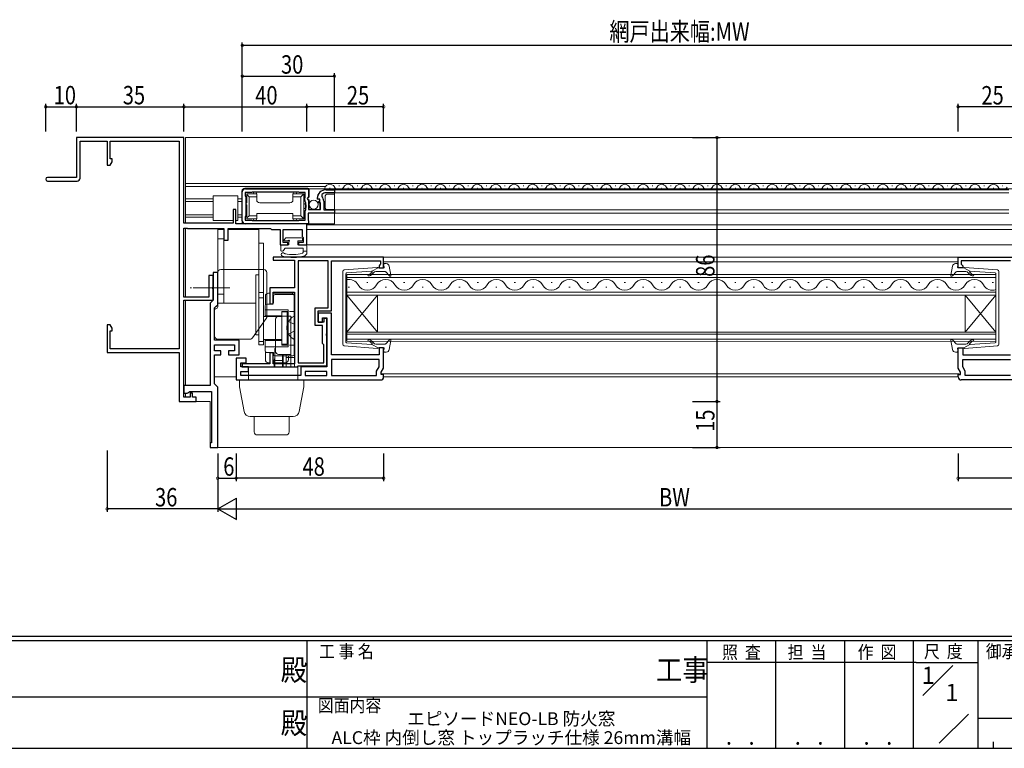
# Model space of a CAD drawing. Extents: x 0 to 793, y 0 to 564.
# Drawn here: x 294 to 615, y 0 to 237 of the extents above; entities that cross this region are included whole.
import ezdxf
from ezdxf.enums import TextEntityAlignment as Align

# ---------------------------------------------------------------- set-up
doc = ezdxf.new("R2010")
doc.units = 0
doc.linetypes.add('YCENTER_1', pattern=[13, 10, -1, 1, -1])
doc.linetypes.add('YHIDDEN_1', pattern=[4, 3, -1])
for name, color, linetype in [('USER1', 3, 'CONTINUOUS'), ('YKK_11', 7, 'CONTINUOUS'), ('YKK_12', 2, 'CONTINUOUS'), ('YKK_13', 4, 'CONTINUOUS'), ('YKK_D', 6, 'CONTINUOUS'), ('YKK_ZWAK', 7, 'CONTINUOUS')]:
    doc.layers.add(name, color=color, linetype=linetype)
doc.styles.get("Standard").update_dxf_attribs({"font": 'ROMANS.SHX', "bigfont": 'EXTFONT.SHX'})
doc.styles.add('YKK_OSSTYLE1', font='romans.shx', dxfattribs={"width": 0.9, "bigfont": 'EXTFONT.SHX'})

# ---------------------------------------------------------------- blocks, each defined once
blk = doc.blocks.new('A201')
at = {"layer": 'YKK_ZWAK', "color": 254, "linetype": 'Continuous'}
for p, q in [((571, 35), (21, 35)), ((544, 34), (21, 34)), ((296, 34), (296, 9)), ((389, 34), (389, 9)), ((437, 34), (437, 9)), ((452, 34), (452, 9)), ((452, 16), (524, 16)), ((21, 9), (544, 9))]:
    blk.add_line(p, q, dxfattribs=at)
at = {"layer": 'YKK_ZWAK', "color": 131, "linetype": 'Continuous'}
for p, q in [((405, 34), (405, 9)), ((421, 34), (421, 9)), ((437.7, 29), (389, 29)), ((437.7, 29), (452, 29)), ((439.26, 21.33), (446.19, 28.25)), ((205, 21), (297, 21)), ((297, 21), (389, 21)), ((443.05, 10.18), (449.85, 16.98)), ((455.6, 10.5), (455.6, 9))]:
    blk.add_line(p, q, dxfattribs=at)
at = {"layer": 'YKK_ZWAK', "color": 131, "linetype": 'Continuous', "style": 'YKK_OSSTYLE1', "width": 0.9}
for s, height, p in [('工 事 名', 3, (298.87, 30.05)), ('照  査', 3, (392.56, 29.87)), ('担  当', 3, (407.82, 29.87)), ('作  図', 3, (424.09, 29.88)), ('尺  度', 3, (439.51, 30.04)), ('御承認印', 3, (453.91, 30.05)), ('図面内容', 3, (298.58, 17.47)), (' ． ．', 3.5, (392.18, 9.75)), (' ． ．', 3.5, (408.18, 9.75)), (' ． ．', 3.5, (424.18, 9.75))]:
    blk.add_text(s, height=height, dxfattribs=at).set_placement(p)
at = {"layer": 'YKK_ZWAK', "color": 254, "linetype": 'Continuous', "style": 'YKK_OSSTYLE1', "width": 0.9}
for s, p in [('殿', (289.94, 24.75)), ('工事', (377.17, 24.75)), ('殿', (289.94, 12.37))]:
    blk.add_text(s, height=5, dxfattribs=at).set_placement(p)

msp = doc.modelspace()

# ---------------------------------------------------------------- linework, layer by layer
at = {"layer": 'YKK_11', "color": 7, "linetype": 'Continuous', "lineweight": 30, "ltscale": 0.5}
for p, q in [((312.83, 199.01), (312.83, 186.01)), ((347.83, 199.01), (312.83, 199.01)), ((347.83, 171.11), (347.83, 199.01)), ((314.03, 197.81), (322.83, 197.81)), ((314.03, 185.81), (314.03, 197.81)), ((322.83, 197.81), (322.83, 190.01)), ((323.83, 197.81), (346.23, 197.81)), ((323.83, 192.01), (323.83, 197.81)), ((346.23, 197.81), (346.23, 130.21)), ((322.83, 190.01), (323.83, 190.01)), ((324.46, 192.01), (323.83, 192.01)), ((323.83, 190.01), (324.46, 191.1)), ((324.46, 191.1), (324.46, 192.01)), ((312.83, 186.01), (303.43, 186.01)), ((303.43, 184.81), (313.03, 184.81)), ((366.83, 171.91), (366.83, 181.31)), ((367.73, 181.11), (367.73, 180.01)), ((369.83, 181.11), (367.73, 181.11)), ((367.73, 180.01), (368.03, 179.71)), ((367.83, 182.31), (388.43, 182.31)), ((368.03, 179.71), (368.03, 173.51)), ((370.01, 181.21), (369.83, 181.11)), ((385.26, 181.21), (370.01, 181.21)), ((385.43, 181.11), (385.26, 181.21)), ((387.33, 181.11), (385.43, 181.11)), ((387.33, 179.41), (387.33, 181.11)), ((388.43, 179.67), (387.98, 179.13)), ((388.43, 182.31), (388.43, 179.67)), ((392.75, 180.4), (392.76, 179.71)), ((394.13, 182.01), (396.83, 182.01)), ((396.83, 181.01), (394.13, 181.01)), ((396.83, 182.01), (396.83, 181.01)), ((387.13, 179.21), (387.33, 179.41)), ((387.13, 178.61), (387.13, 179.21)), ((387.33, 178.41), (387.13, 178.61)), ((387.33, 178.11), (387.33, 178.41)), ((387.53, 177.76), (387.33, 178.11)), ((387.53, 175.45), (387.53, 177.76)), ((387.98, 179.13), (388.13, 178.81)), ((388.13, 178.81), (388.43, 178.51)), ((388.43, 178.51), (388.43, 175.51)), ((391.48, 178.91), (391.23, 179.11)), ((391.8, 179), (391.48, 178.91)), ((391.5, 177.95), (392.07, 178.53)), ((391.6, 177.71), (391.5, 177.95)), ((392.23, 177.71), (391.6, 177.71)), ((392.07, 178.53), (391.8, 179)), ((392.23, 175.51), (392.23, 177.71)), ((393.33, 178.31), (393.33, 175.41)), ((363.83, 175.51), (363.83, 171.11)), ((364.73, 175.51), (363.83, 175.51)), ((364.73, 170.91), (364.73, 175.51)), ((368.03, 173.51), (367.73, 173.21)), ((367.73, 173.21), (367.73, 172.11)), ((387.33, 175.11), (387.53, 175.45)), ((387.33, 172.11), (387.33, 175.11)), ((388.23, 174.41), (388.23, 172.11)), ((396.83, 174.41), (388.23, 174.41)), ((388.43, 175.51), (392.23, 175.51)), ((393.33, 175.41), (396.83, 175.41)), ((396.83, 175.41), (396.83, 174.41)), ((363.83, 171.11), (347.83, 171.11)), ((387.83, 170.91), (364.73, 170.91)), ((367.73, 172.11), (369.83, 172.11)), ((388.43, 170.91), (367.83, 170.91)), ((369.83, 172.11), (370.01, 172.01)), ((370.01, 172.01), (385.26, 172.01)), ((385.26, 172.01), (385.43, 172.11)), ((385.43, 172.11), (387.33, 172.11)), ((387.83, 164.01), (387.83, 170.91)), ((388.23, 172.11), (388.43, 171.91)), ((388.43, 171.91), (388.43, 170.91)), ((347.83, 169.51), (348.83, 169.51)), ((347.83, 147.01), (347.83, 169.51)), ((348.83, 169.51), (349.03, 169.31)), ((349.03, 169.31), (360.83, 169.31)), ((360.83, 169.31), (360.83, 165.51)), ((362.23, 169.31), (376.03, 169.31)), ((362.23, 165.51), (362.23, 169.31)), ((376.03, 169.31), (376.33, 169.01)), ((376.33, 169.01), (379.13, 169.01)), ((379.13, 169.01), (379.13, 164.01)), ((380.13, 169.01), (386.33, 169.01)), ((380.13, 164.81), (380.13, 169.01)), ((386.33, 169.01), (386.33, 166.71)), ((386.33, 166.71), (386.63, 166.41)), ((360.83, 165.51), (362.23, 165.51)), ((379.13, 164.01), (381.63, 164.01)), ((381.63, 164.81), (380.13, 164.81)), ((381.63, 164.01), (381.63, 164.81)), ((385.13, 164.81), (385.13, 164.01)), ((386.63, 164.81), (385.13, 164.81)), ((385.13, 164.01), (387.83, 164.01)), ((386.63, 166.41), (386.63, 164.81)), ((376.83, 160.01), (376.83, 159.01)), ((412.83, 160.01), (376.83, 160.01)), ((376.83, 159.01), (383.83, 159.01)), ((383.83, 159.01), (383.83, 150.01)), ((394.83, 158.81), (385.03, 158.81)), ((385.03, 158.81), (385.03, 125.61)), ((385.03, 158.81), (385.03, 125.61)), ((394.83, 143.51), (394.83, 158.81)), ((395.83, 158.81), (411.83, 158.81)), ((395.83, 142.51), (395.83, 158.81)), ((411.63, 157.51), (411.33, 157.21)), ((411.33, 157.21), (411.33, 156.51)), ((411.83, 157.71), (411.63, 157.51)), ((411.83, 158.81), (411.83, 157.71)), ((412.83, 156.51), (412.83, 160.01)), ((599.84, 156.51), (599.84, 160.01)), ((599.84, 160.01), (635.84, 160.01)), ((600.84, 158.81), (600.84, 157.71)), ((616.84, 158.81), (600.84, 158.81)), ((600.84, 157.71), (601.04, 157.51)), ((601.04, 157.51), (601.34, 157.21)), ((601.34, 157.21), (601.34, 156.51)), ((355.93, 154.01), (355.93, 147.01)), ((357.33, 154.01), (355.93, 154.01)), ((357.33, 155.01), (357.33, 146.01)), ((358.83, 155.01), (357.33, 155.01)), ((357.33, 150.46), (357.33, 154.01)), ((358.83, 144.51), (358.83, 155.01)), ((411.33, 156.51), (412.83, 156.51)), ((601.34, 156.51), (599.84, 156.51)), ((357.21, 150.28), (357.33, 150.46)), ((357.21, 149.73), (357.21, 150.28)), ((357.33, 149.55), (357.21, 149.73)), ((357.33, 146.01), (357.33, 149.55)), ((375.83, 150.01), (375.83, 144.81)), ((383.83, 150.01), (375.83, 150.01)), ((376.83, 148.61), (383.83, 148.61)), ((376.83, 144.81), (376.83, 148.61)), ((383.83, 148.61), (383.83, 125.31)), ((355.93, 147.01), (347.83, 147.01)), ((347.83, 146.01), (357.33, 146.01)), ((347.83, 114.41), (347.83, 146.01)), ((356.83, 145.51), (356.33, 145.01)), ((356.33, 145.01), (356.33, 118.21)), ((357.33, 146.01), (356.83, 145.51)), ((358.33, 144.01), (358.83, 144.51)), ((375.83, 144.81), (376.83, 144.81)), ((357.83, 143.51), (358.33, 144.01)), ((357.83, 133.01), (357.83, 143.51)), ((390.53, 143.51), (394.83, 143.51)), ((390.53, 137.81), (390.53, 143.51)), ((391.53, 142.51), (395.83, 142.51)), ((391.53, 138.81), (391.53, 142.51)), ((391.53, 141.8), (391.53, 138.8)), ((395.83, 141.8), (391.53, 141.8)), ((395.83, 128.21), (395.83, 141.8)), ((322.83, 138.01), (322.83, 129.01)), ((323.83, 138.01), (322.83, 138.01)), ((324.46, 136.91), (323.83, 138.01)), ((393.33, 138.81), (391.53, 138.81)), ((391.53, 138.8), (392.93, 138.8)), ((392.93, 140.3), (394.33, 140.3)), ((392.93, 138.8), (392.93, 140.3)), ((393.33, 140.01), (393.33, 138.81)), ((394.33, 140.01), (393.33, 140.01)), ((394.33, 140.3), (394.33, 124.31)), ((394.33, 135.26), (394.33, 140.01)), ((323.83, 136.01), (324.46, 136.01)), ((323.83, 130.21), (323.83, 136.01)), ((324.46, 136.01), (324.46, 136.91)), ((392.93, 137.81), (390.53, 137.81)), ((392.93, 131.91), (392.93, 137.81)), ((394.21, 135.08), (394.33, 135.26)), ((394.21, 134.53), (394.21, 135.08)), ((365.83, 133.01), (357.83, 133.01)), ((357.83, 131.51), (364.33, 131.51)), ((357.83, 129.51), (357.83, 131.51)), ((364.33, 131.51), (364.33, 129.51)), ((365.83, 128.21), (365.83, 133.01)), ((393.33, 131.51), (392.93, 131.91)), ((393.33, 125.61), (393.33, 131.51)), ((394.33, 134.35), (394.21, 134.53)), ((394.33, 124.61), (394.33, 134.35)), ((322.83, 129.01), (346.23, 129.01)), ((346.23, 130.21), (323.83, 130.21)), ((346.23, 129.01), (346.23, 113.01)), ((359.83, 129.51), (357.83, 129.51)), ((357.83, 128.21), (359.83, 128.21)), ((357.83, 118.71), (357.83, 128.21)), ((359.83, 128.21), (359.83, 129.51)), ((362.33, 129.51), (362.33, 128.21)), ((364.33, 129.51), (362.33, 129.51)), ((362.33, 128.21), (365.83, 128.21)), ((375.83, 128.81), (375.83, 125.31)), ((376.83, 128.81), (375.83, 128.81)), ((376.83, 125.31), (376.83, 128.81)), ((411.33, 128.21), (395.83, 128.21)), ((411.33, 130.51), (411.33, 128.21)), ((412.83, 130.51), (411.33, 130.51)), ((412.83, 123.91), (412.83, 130.51)), ((599.84, 130.51), (601.34, 130.51)), ((599.84, 123.91), (599.84, 130.51)), ((601.34, 130.51), (601.34, 128.21)), ((601.34, 128.21), (616.84, 128.21)), ((364.83, 127.11), (364.83, 120.01)), ((368.13, 127.11), (364.83, 127.11)), ((366.33, 125.61), (368.13, 125.61)), ((366.33, 124.31), (366.33, 125.61)), ((366.83, 125.31), (366.83, 124.31)), ((375.83, 125.31), (366.83, 125.31)), ((368.13, 125.61), (368.13, 127.11)), ((383.83, 125.31), (376.83, 125.31)), ((385.03, 125.61), (393.33, 125.61)), ((395.83, 126.71), (395.83, 121.51)), ((411.33, 126.71), (395.83, 126.71)), ((411.33, 126.71), (395.83, 126.71)), ((411.33, 124.31), (411.33, 126.71)), ((601.34, 124.31), (601.34, 126.71)), ((601.34, 126.71), (616.84, 126.71)), ((601.34, 126.71), (616.84, 126.71)), ((368.83, 124.31), (366.33, 124.31)), ((366.33, 122.81), (368.83, 122.81)), ((366.33, 121.51), (366.33, 122.81)), ((366.83, 124.31), (384.73, 124.31)), ((368.83, 122.81), (368.83, 124.31)), ((384.73, 124.31), (385.03, 124.61)), ((385.03, 124.61), (394.33, 124.61)), ((385.83, 124.31), (385.83, 121.51)), ((394.33, 124.31), (385.83, 124.31)), ((387.33, 122.81), (387.33, 121.51)), ((394.33, 122.81), (387.33, 122.81)), ((394.33, 122.81), (387.33, 122.81)), ((394.33, 121.51), (394.33, 122.81)), ((410.53, 122.92), (411.33, 124.31)), ((410.53, 121.51), (410.53, 122.92)), ((412.03, 122.52), (412.83, 123.91)), ((412.03, 121.81), (412.03, 122.52)), ((412.83, 121.81), (412.03, 121.81)), ((412.83, 121.01), (412.83, 121.81)), ((600.64, 122.52), (599.84, 123.91)), ((599.84, 121.81), (600.64, 121.81)), ((599.84, 121.01), (599.84, 121.81)), ((600.64, 121.81), (600.64, 122.52)), ((602.14, 122.92), (601.34, 124.31)), ((602.14, 121.51), (602.14, 122.92)), ((358.33, 118.21), (357.83, 118.71)), ((364.83, 120.01), (411.83, 120.01)), ((364.83, 120.01), (411.83, 120.01)), ((385.83, 121.51), (366.33, 121.51)), ((387.33, 121.51), (394.33, 121.51)), ((395.83, 121.51), (410.53, 121.51)), ((647.84, 120.01), (600.84, 120.01)), ((647.84, 120.01), (600.84, 120.01)), ((616.84, 121.51), (602.14, 121.51)), ((347.83, 118.21), (347.83, 115.71)), ((356.33, 118.21), (347.83, 118.21)), ((347.83, 115.71), (348.9, 115.71)), ((348.9, 115.71), (349.33, 115.96)), ((349.33, 115.96), (349.77, 116.21)), ((349.77, 116.21), (356.83, 116.21)), ((349.83, 115.71), (349.83, 114.41)), ((350.63, 115.71), (349.83, 115.71)), ((350.63, 114.41), (350.63, 115.71)), ((356.83, 116.21), (356.83, 99.51)), ((358.83, 117.71), (358.33, 118.21)), ((358.83, 98.01), (358.83, 117.71)), ((346.23, 113.01), (351.83, 113.01)), ((349.83, 114.41), (347.83, 114.41)), ((351.83, 114.41), (350.63, 114.41)), ((351.83, 113.01), (351.83, 114.41)), ((356.33, 99.51), (356.33, 98.01)), ((356.83, 99.51), (356.33, 99.51)), ((356.33, 98.01), (358.83, 98.01))]:
    msp.add_line(p, q, dxfattribs=at)
for centre, radius, start, end in [((303.43, 185.41), 0.6, 90, 270), ((313.03, 185.81), 1, 270, 360), ((367.83, 181.31), 1, 90, 180), ((394.13, 179.11), 2.9, 90, 180), ((394.13, 179.11), 1.9, 90, 136.8675), ((391.33, 178.31), 2, 360, 44.6574), ((367.83, 171.91), 1, 180, 270), ((411.83, 121.01), 1, 270, 360), ((600.84, 121.01), 1, 180, 270)]:
    msp.add_arc(centre, radius, start, end, dxfattribs=at)
at = {"layer": 'YKK_12', "color": 2, "linetype": 'Continuous', "lineweight": 13}
for p, q in [((348.33, 199.01), (664.33, 199.01)), ((348.33, 199.01), (348.33, 171.11)), ((348.33, 184.01), (664.33, 184.01)), ((348.33, 183.01), (393.91, 183.01)), ((398.23, 183.27), (398.43, 183.27)), ((404.23, 183.27), (404.43, 183.27)), ((410.23, 183.27), (410.43, 183.27)), ((416.23, 183.27), (416.43, 183.27)), ((422.23, 183.27), (422.43, 183.27)), ((428.23, 183.27), (428.43, 183.27)), ((434.23, 183.27), (434.43, 183.27)), ((440.23, 183.27), (440.43, 183.27)), ((446.23, 183.27), (446.43, 183.27)), ((452.23, 183.27), (452.43, 183.27)), ((458.23, 183.27), (458.43, 183.27)), ((464.23, 183.27), (464.43, 183.27)), ((470.23, 183.27), (470.43, 183.27)), ((476.23, 183.27), (476.43, 183.27)), ((482.23, 183.27), (482.43, 183.27)), ((488.23, 183.27), (488.43, 183.27)), ((494.23, 183.27), (494.43, 183.27)), ((500.23, 183.27), (500.43, 183.27)), ((506.23, 183.27), (506.43, 183.27)), ((512.23, 183.27), (512.43, 183.27)), ((518.23, 183.27), (518.43, 183.27)), ((524.23, 183.27), (524.43, 183.27)), ((530.23, 183.27), (530.43, 183.27)), ((536.23, 183.27), (536.43, 183.27)), ((542.23, 183.27), (542.43, 183.27)), ((548.23, 183.27), (548.43, 183.27)), ((554.23, 183.27), (554.43, 183.27)), ((560.23, 183.27), (560.43, 183.27)), ((566.23, 183.27), (566.43, 183.27)), ((572.23, 183.27), (572.43, 183.27)), ((578.23, 183.27), (578.43, 183.27)), ((584.23, 183.27), (584.43, 183.27)), ((590.23, 183.27), (590.43, 183.27)), ((596.23, 183.27), (596.43, 183.27)), ((602.23, 183.27), (602.43, 183.27)), ((608.23, 183.27), (608.43, 183.27)), ((614.23, 183.27), (614.43, 183.27)), ((357.33, 180.01), (357.33, 172.01)), ((365.33, 180.01), (357.33, 180.01)), ((365.33, 172.01), (365.33, 180.01)), ((624.73, 182.31), (387.93, 182.31)), ((393.83, 182.01), (616.33, 182.01)), ((395.23, 182.51), (395.43, 182.51)), ((536.83, 182.01), (396.33, 182.01)), ((616.33, 181.01), (396.83, 181.01)), ((401.23, 182.51), (401.43, 182.51)), ((407.23, 182.51), (407.43, 182.51)), ((413.23, 182.51), (413.43, 182.51)), ((419.23, 182.51), (419.43, 182.51)), ((425.23, 182.51), (425.43, 182.51)), ((431.23, 182.51), (431.43, 182.51)), ((437.23, 182.51), (437.43, 182.51)), ((443.23, 182.51), (443.43, 182.51)), ((449.23, 182.51), (449.43, 182.51)), ((455.23, 182.51), (455.43, 182.51)), ((461.23, 182.51), (461.43, 182.51)), ((467.23, 182.51), (467.43, 182.51)), ((473.23, 182.51), (473.43, 182.51)), ((479.23, 182.51), (479.43, 182.51)), ((616.33, 182.01), (484.15, 182.01)), ((485.23, 182.51), (485.43, 182.51)), ((491.23, 182.51), (491.43, 182.51)), ((497.23, 182.51), (497.43, 182.51)), ((503.23, 182.51), (503.43, 182.51)), ((509.23, 182.51), (509.43, 182.51)), ((515.23, 182.51), (515.43, 182.51)), ((521.23, 182.51), (521.43, 182.51)), ((527.23, 182.51), (527.43, 182.51)), ((533.23, 182.51), (533.43, 182.51)), ((539.23, 182.51), (539.43, 182.51)), ((545.23, 182.51), (545.43, 182.51)), ((551.23, 182.51), (551.43, 182.51)), ((557.23, 182.51), (557.43, 182.51)), ((563.23, 182.51), (563.43, 182.51)), ((569.23, 182.51), (569.43, 182.51)), ((575.23, 182.51), (575.43, 182.51)), ((581.23, 182.51), (581.43, 182.51)), ((587.23, 182.51), (587.43, 182.51)), ((593.23, 182.51), (593.43, 182.51)), ((599.23, 182.51), (599.43, 182.51)), ((605.23, 182.51), (605.43, 182.51)), ((611.23, 182.51), (611.43, 182.51)), ((348.33, 179.01), (357.33, 179.01)), ((348.33, 178.21), (357.33, 178.21)), ((366.66, 179.01), (365.33, 179.01)), ((366.64, 178.21), (365.33, 178.21)), ((348.33, 173.81), (357.33, 173.81)), ((366.7, 173.81), (365.33, 173.81)), ((616.33, 174.41), (396.33, 174.41)), ((616.33, 175.41), (396.83, 175.41)), ((348.33, 173.01), (357.33, 173.01)), ((357.33, 172.01), (363.83, 172.01)), ((364.73, 172.01), (365.33, 172.01)), ((366.71, 173.01), (365.33, 173.01)), ((624.73, 170.51), (387.93, 170.51)), ((348.33, 169.51), (348.33, 147.01)), ((387.83, 169.01), (624.83, 169.01)), ((387.83, 164.01), (624.83, 164.01)), ((412.53, 160.01), (600.14, 160.01)), ((412.83, 158.51), (599.84, 158.51)), ((400.83, 154.41), (400.83, 147.61)), ((612.14, 154.39), (400.83, 154.41)), ((612.14, 147.59), (612.14, 154.39)), ((400.83, 153.41), (612.14, 153.39)), ((407.73, 151.77), (407.33, 151.77)), ((419.73, 151.77), (419.33, 151.77)), ((431.73, 151.77), (431.33, 151.77)), ((443.73, 151.77), (443.33, 151.77)), ((455.73, 151.77), (455.33, 151.77)), ((467.73, 151.77), (467.33, 151.77)), ((479.53, 151.77), (479.13, 151.77)), ((491.53, 151.77), (491.13, 151.77)), ((503.53, 151.77), (503.13, 151.77)), ((515.53, 151.77), (515.13, 151.77)), ((527.53, 151.77), (527.13, 151.77)), ((539.53, 151.77), (539.13, 151.77)), ((551.33, 151.77), (550.93, 151.77)), ((563.33, 151.77), (562.93, 151.77)), ((575.33, 151.77), (574.93, 151.77)), ((587.33, 151.77), (586.93, 151.77)), ((599.33, 151.77), (598.93, 151.77)), ((611.33, 151.77), (610.93, 151.77)), ((612.14, 148.59), (400.83, 148.61)), ((400.83, 147.61), (400.83, 135.61)), ((400.83, 147.61), (410.83, 135.61)), ((400.83, 135.61), (410.83, 147.61)), ((400.83, 147.61), (612.14, 147.59)), ((401.73, 150.25), (401.33, 150.25)), ((410.83, 147.61), (410.83, 135.61)), ((413.73, 150.25), (413.33, 150.25)), ((425.73, 150.25), (425.33, 150.25)), ((437.73, 150.25), (437.33, 150.25)), ((449.73, 150.25), (449.33, 150.25)), ((461.73, 150.25), (461.33, 150.25)), ((473.53, 150.25), (473.13, 150.25)), ((485.53, 150.25), (485.13, 150.25)), ((497.53, 150.25), (497.13, 150.25)), ((509.53, 150.25), (509.13, 150.25)), ((521.53, 150.25), (521.13, 150.25)), ((533.53, 150.25), (533.13, 150.25)), ((545.33, 150.25), (544.93, 150.25)), ((557.33, 150.25), (556.93, 150.25)), ((569.33, 150.25), (568.93, 150.25)), ((581.33, 150.25), (580.93, 150.25)), ((593.33, 150.25), (592.93, 150.25)), ((602.14, 147.59), (602.14, 135.59)), ((612.14, 147.59), (602.14, 135.59)), ((612.14, 135.59), (602.14, 147.59)), ((605.33, 150.25), (604.93, 150.25)), ((612.14, 147.59), (612.14, 135.59)), ((348.33, 146.01), (348.33, 118.21)), ((400.83, 135.61), (400.83, 132.61)), ((612.14, 135.59), (400.83, 135.61)), ((400.83, 134.91), (612.14, 134.89)), ((612.14, 132.59), (612.14, 135.59)), ((612.14, 133.29), (400.83, 133.31)), ((400.83, 132.61), (612.14, 132.59)), ((412.05, 122.01), (600.14, 122.01)), ((357.83, 121.01), (364.83, 121.01)), ((412.83, 121.01), (599.84, 121.01)), ((348.33, 115.71), (348.33, 114.41)), ((356.33, 113.01), (351.53, 113.01)), ((356.33, 113.01), (356.33, 98.01)), ((356.33, 98.01), (656.33, 98.01))]:
    msp.add_line(p, q, dxfattribs=at)
for centre, radius, start, end in [((395.33, 182.05), 1.72, 29.1994, 181.6798), ((398.33, 183.72), 1.72, 209.1906, 330.8094), ((401.33, 182.05), 1.72, 29.1994, 150.8006), ((404.33, 183.72), 1.72, 209.1906, 330.8094), ((407.33, 182.05), 1.72, 29.1994, 150.8006), ((410.33, 183.72), 1.72, 209.1906, 330.8094), ((413.33, 182.05), 1.72, 29.1994, 150.8006), ((416.33, 183.72), 1.72, 209.1906, 330.8094), ((419.33, 182.05), 1.72, 29.1994, 150.8006), ((422.33, 183.72), 1.72, 209.1906, 330.8094), ((425.33, 182.05), 1.72, 29.1994, 150.8006), ((428.33, 183.72), 1.72, 209.1906, 330.8094), ((431.33, 182.05), 1.72, 29.1994, 150.8006), ((434.33, 183.72), 1.72, 209.1906, 330.8094), ((437.33, 182.05), 1.72, 29.1994, 150.8006), ((440.33, 183.72), 1.72, 209.1906, 330.8094), ((443.33, 182.05), 1.72, 29.1994, 150.8006), ((446.33, 183.72), 1.72, 209.1906, 330.8094), ((449.33, 182.05), 1.72, 29.1994, 150.8006), ((452.33, 183.72), 1.72, 209.1906, 330.8094), ((455.33, 182.05), 1.72, 29.1994, 150.8006), ((458.33, 183.72), 1.72, 209.1906, 330.8094), ((461.33, 182.05), 1.72, 29.1994, 150.8006), ((464.33, 183.72), 1.72, 209.1906, 330.8094), ((467.33, 182.05), 1.72, 29.1994, 150.8006), ((470.33, 183.72), 1.72, 209.1906, 330.8094), ((473.33, 182.05), 1.72, 29.1994, 150.8006), ((476.33, 183.72), 1.72, 209.1906, 330.8094), ((479.33, 182.05), 1.72, 29.1994, 150.8006), ((482.33, 183.72), 1.72, 209.1906, 330.8094), ((485.33, 182.05), 1.72, 29.1994, 150.8006), ((488.33, 183.72), 1.72, 209.1906, 330.8094), ((491.33, 182.05), 1.72, 29.1994, 150.8006), ((494.33, 183.72), 1.72, 209.1906, 330.8094), ((497.33, 182.05), 1.72, 29.1994, 150.8006), ((500.33, 183.72), 1.72, 209.1906, 330.8094), ((503.33, 182.05), 1.72, 29.1994, 150.8006), ((506.33, 183.72), 1.72, 209.1906, 330.8094), ((509.33, 182.05), 1.72, 29.1994, 150.8006), ((512.33, 183.72), 1.72, 209.1906, 330.8094), ((515.33, 182.05), 1.72, 29.1994, 150.8006), ((518.33, 183.72), 1.72, 209.1906, 330.8094), ((521.33, 182.05), 1.72, 29.1994, 150.8006), ((524.33, 183.72), 1.72, 209.1906, 330.8094), ((527.33, 182.05), 1.72, 29.1994, 150.8006), ((530.33, 183.72), 1.72, 209.1906, 330.8094), ((533.33, 182.05), 1.72, 29.1994, 150.8006), ((536.33, 183.72), 1.72, 209.1906, 330.8094), ((539.33, 182.05), 1.72, 29.1994, 150.8006), ((542.33, 183.72), 1.72, 209.1906, 330.8094), ((545.33, 182.05), 1.72, 29.1994, 150.8006), ((548.33, 183.72), 1.72, 209.1906, 330.8094), ((551.33, 182.05), 1.72, 29.1994, 150.8006), ((554.33, 183.72), 1.72, 209.1906, 330.8094), ((557.33, 182.05), 1.72, 29.1994, 150.8006), ((560.33, 183.72), 1.72, 209.1906, 330.8094), ((563.33, 182.05), 1.72, 29.1994, 150.8006), ((566.33, 183.72), 1.72, 209.1906, 330.8094), ((569.33, 182.05), 1.72, 29.1994, 150.8006), ((572.33, 183.72), 1.72, 209.1906, 330.8094), ((575.33, 182.05), 1.72, 29.1994, 150.8006), ((578.33, 183.72), 1.72, 209.1906, 330.8094), ((581.33, 182.05), 1.72, 29.1994, 150.8006), ((584.33, 183.72), 1.72, 209.1906, 330.8094), ((587.33, 182.05), 1.72, 29.1994, 150.8006), ((590.33, 183.72), 1.72, 209.1906, 330.8094), ((593.33, 182.05), 1.72, 29.1994, 150.8006), ((596.33, 183.72), 1.72, 209.1906, 330.8094), ((599.33, 182.05), 1.72, 29.1994, 150.8006), ((602.33, 183.72), 1.72, 209.1906, 330.8094), ((605.33, 182.05), 1.72, 29.1994, 150.8006), ((608.33, 183.72), 1.72, 209.1906, 330.8094), ((611.33, 182.05), 1.72, 29.1994, 150.8006), ((614.33, 183.72), 1.72, 209.1906, 330.8094), ((401.53, 149.33), 3.44, 29.2025, 101.752), ((407.53, 152.69), 3.44, 209.2025, 330.7975), ((413.53, 149.33), 3.44, 29.2025, 150.7975), ((419.53, 152.69), 3.44, 209.2025, 330.7975), ((425.53, 149.33), 3.44, 29.2025, 150.7975), ((431.53, 152.69), 3.44, 209.2025, 330.7975), ((437.53, 149.33), 3.44, 29.2025, 150.7975), ((443.53, 152.69), 3.44, 209.2025, 330.7975), ((449.53, 149.33), 3.44, 29.2025, 150.7975), ((455.53, 152.69), 3.44, 209.2025, 330.7975), ((461.53, 149.33), 3.44, 29.2025, 150.7975), ((467.43, 152.52), 3.27, 207.449, 332.551), ((473.33, 149.33), 3.44, 29.2025, 150.7975), ((479.33, 152.69), 3.44, 209.2025, 330.7975), ((485.33, 149.33), 3.44, 29.2025, 150.7975), ((491.33, 152.69), 3.44, 209.2025, 330.7975), ((497.33, 149.33), 3.44, 29.2025, 150.7975), ((503.33, 152.69), 3.44, 209.2025, 330.7975), ((509.33, 149.33), 3.44, 29.2025, 150.7975), ((515.33, 152.69), 3.44, 209.2025, 330.7975), ((521.33, 149.33), 3.44, 29.2025, 150.7975), ((527.33, 152.69), 3.44, 209.2025, 330.7975), ((533.33, 149.33), 3.44, 29.2025, 150.7975), ((539.23, 152.52), 3.27, 207.449, 332.551), ((545.13, 149.33), 3.44, 29.2025, 150.7975), ((551.13, 152.69), 3.44, 209.2025, 330.7975), ((557.13, 149.33), 3.44, 29.2025, 150.7975), ((563.13, 152.69), 3.44, 209.2025, 330.7975), ((569.13, 149.33), 3.44, 29.2025, 150.7975), ((575.13, 152.69), 3.44, 209.2025, 330.7975), ((581.13, 149.33), 3.44, 29.2025, 150.7975), ((587.13, 152.69), 3.44, 209.2025, 330.7975), ((593.13, 149.33), 3.44, 29.2025, 150.7975), ((599.13, 152.69), 3.44, 209.2025, 330.7975), ((605.13, 149.33), 3.44, 29.2025, 150.7975), ((611.03, 152.52), 3.27, 207.449, 289.7167)]:
    msp.add_arc(centre, radius, start, end, dxfattribs=at)
at = {"layer": 'YKK_13', "color": 4, "linetype": 'Continuous', "lineweight": 13}
for p, q in [((366.7, 181.52), (366.63, 177.71)), ((367.7, 182.51), (388.13, 182.51)), ((371.53, 180.71), (368.33, 180.71)), ((368.33, 180.41), (368.33, 180.71)), ((368.33, 180.41), (369.03, 179.71)), ((368.33, 177.71), (368.33, 180.41)), ((369.03, 173.51), (369.03, 179.71)), ((369.03, 179.71), (371.53, 179.71)), ((371.53, 179.71), (371.53, 180.71)), ((371.53, 179.71), (371.53, 178.71)), ((386.83, 180.71), (383.33, 180.71)), ((383.33, 180.71), (383.33, 179.71)), ((383.33, 179.71), (385.83, 179.71)), ((383.33, 178.71), (383.33, 179.71)), ((385.83, 179.71), (386.83, 180.71)), ((385.83, 179.71), (385.83, 173.51)), ((386.83, 172.51), (386.83, 180.71)), ((388.13, 179.21), (388.56, 179.72)), ((388.63, 179.91), (388.63, 182.01)), ((393.83, 176.01), (393.83, 180.01)), ((396.83, 182.01), (394.03, 182.01)), ((394.33, 180.51), (396.83, 180.51)), ((396.83, 182.01), (396.83, 180.51)), ((396.83, 180.51), (396.83, 180.01)), ((396.83, 176.01), (396.83, 180.01)), ((366.63, 177.71), (366.75, 171.21)), ((368.33, 172.81), (368.33, 177.11)), ((372.53, 177.71), (382.33, 177.71)), ((388.13, 178.81), (388.13, 179.21)), ((388.33, 178.81), (388.13, 178.81)), ((388.63, 175.51), (388.63, 178.51)), ((391.23, 179.21), (391.23, 178.91)), ((391.23, 178.91), (392.03, 178.91)), ((392.03, 178.91), (392.03, 175.51)), ((368.33, 172.81), (369.03, 173.51)), ((371.53, 173.51), (369.03, 173.51)), ((383.33, 174.21), (371.53, 174.21)), ((371.53, 174.21), (371.53, 173.51)), ((371.53, 172.51), (371.53, 173.51)), ((383.33, 173.51), (383.33, 174.21)), ((385.83, 173.51), (383.33, 173.51)), ((383.33, 173.51), (383.33, 172.51)), ((385.83, 173.51), (386.83, 172.51)), ((392.03, 175.51), (388.63, 175.51)), ((396.83, 175.51), (394.33, 175.51)), ((396.83, 176.01), (396.83, 175.51)), ((396.83, 175.51), (396.83, 170.91)), ((366.75, 171.21), (367.63, 170.91)), ((367.63, 170.91), (396.83, 170.91)), ((368.33, 172.51), (368.33, 172.81)), ((368.33, 172.51), (371.53, 172.51)), ((383.33, 172.51), (386.83, 172.51)), ((413.02, 156.89), (412.84, 157.53)), ((413.7, 157.91), (413.13, 157.91)), ((414.68, 157.09), (415.23, 154.16)), ((597.98, 157.09), (597.44, 154.16)), ((598.97, 157.91), (599.54, 157.91)), ((599.65, 156.89), (599.82, 157.53)), ((358.83, 143.81), (358.83, 155.01)), ((359.83, 156.01), (373.83, 156.01)), ((374.83, 155.01), (374.83, 140.63)), ((399.53, 155.36), (399.53, 131.65)), ((399.97, 155.86), (410.72, 156.71)), ((400.53, 154.64), (400.53, 143.51)), ((400.8, 154.94), (409.03, 155.49)), ((409.05, 155.15), (408.72, 154.76)), ((411.03, 156.51), (409.03, 155.49)), ((409.11, 154.44), (409.53, 154.95)), ((410.3, 155.31), (413.3, 155.31)), ((411.03, 156.51), (412.73, 156.51)), ((413.52, 155.21), (414.71, 153.9)), ((599.15, 155.21), (597.96, 153.9)), ((602.37, 155.31), (599.37, 155.31)), ((601.64, 156.51), (599.94, 156.51)), ((601.64, 156.51), (603.64, 155.49)), ((612.69, 155.86), (601.95, 156.71)), ((603.56, 154.44), (603.13, 154.95)), ((603.62, 155.15), (603.94, 154.76)), ((611.87, 154.94), (603.64, 155.49)), ((612.14, 154.64), (612.14, 143.51)), ((613.14, 155.36), (613.14, 131.65)), ((357.83, 134.31), (357.83, 142.81)), ((400.53, 132.37), (400.53, 143.51)), ((612.14, 132.37), (612.14, 143.51)), ((370.13, 133.72), (374.65, 140.05)), ((358.83, 133.31), (369.32, 133.31)), ((400.8, 132.08), (409.03, 131.52)), ((409.05, 131.87), (408.72, 132.25)), ((411.03, 130.51), (409.03, 131.52)), ((409.11, 132.57), (409.53, 132.06)), ((410.3, 131.71), (413.3, 131.71)), ((413.52, 131.8), (414.71, 133.11)), ((414.68, 129.92), (415.23, 132.85)), ((597.98, 129.92), (597.44, 132.85)), ((599.15, 131.8), (597.96, 133.11)), ((602.37, 131.71), (599.37, 131.71)), ((601.64, 130.51), (603.64, 131.52)), ((603.56, 132.57), (603.13, 132.06)), ((603.62, 131.87), (603.94, 132.25)), ((611.87, 132.08), (603.64, 131.52)), ((399.97, 131.16), (410.72, 130.31)), ((411.03, 130.51), (412.73, 130.51)), ((413.02, 130.13), (412.84, 129.49)), ((413.7, 129.11), (413.13, 129.11)), ((598.97, 129.11), (599.54, 129.11)), ((599.65, 130.13), (599.82, 129.49)), ((601.64, 130.51), (599.94, 130.51)), ((612.69, 131.16), (601.95, 130.31))]:
    msp.add_line(p, q, dxfattribs=at)
at = {"layer": 'YKK_13', "color": 4, "linetype": 'Continuous', "lineweight": 13, "ltscale": 0.5}
for p, q in [((358.83, 169.01), (360.83, 169.01)), ((358.83, 145.01), (358.83, 169.01)), ((360.83, 169.01), (358.83, 169.01)), ((360.83, 145.01), (360.83, 169.01)), ((362.23, 169.01), (372.23, 169.01)), ((372.23, 169.01), (362.33, 169.01)), ((372.23, 169.01), (372.23, 131.41)), ((358.83, 166.01), (360.83, 166.01)), ((360.83, 166.01), (358.83, 166.01)), ((372.23, 164.59), (373.73, 164.59)), ((373.73, 164.59), (373.73, 131.41)), ((379.33, 163.7), (379.33, 162.3)), ((379.63, 164), (381.93, 164)), ((380.52, 165.81), (380.92, 166.21)), ((381.68, 165.3), (380.73, 165.3)), ((386.13, 166.3), (381.13, 166.3)), ((381.93, 164), (381.93, 165.05)), ((386.13, 165.3), (384.93, 165.3)), ((384.93, 164), (384.93, 165.3)), ((384.93, 164), (387.53, 164)), ((386.43, 166), (386.43, 165.6)), ((387.83, 163.7), (387.83, 161.43)), ((379.63, 162), (379.96, 162)), ((380.22, 162.15), (380.62, 162.85)), ((386.63, 163), (380.88, 163)), ((386.63, 163), (386.63, 161.59)), ((387.83, 162), (386.63, 162)), ((371.23, 154.3), (372.23, 154.3)), ((371.23, 154.3), (371.23, 134.7)), ((358.83, 148.01), (360.83, 148.01)), ((360.83, 148.01), (358.83, 148.01)), ((372.23, 148.55), (373.73, 148.55)), ((375.83, 148.31), (375.33, 148.31)), ((382.83, 148.31), (376.83, 148.31)), ((383.23, 147.86), (377.53, 147.86)), ((358.83, 145.01), (360.83, 145.01)), ((371.23, 145.01), (358.83, 145.01)), ((372.23, 146.73), (373.73, 146.73)), ((374.33, 144.51), (374.33, 147.31)), ((376.53, 144.71), (374.73, 144.71)), ((377.03, 147.36), (377.03, 145.21)), ((383.73, 128.36), (383.73, 147.36)), ((383.83, 130.31), (383.83, 147.31)), ((358.59, 143.38), (358.76, 143.55)), ((374.23, 144.21), (374.23, 140.66)), ((374.23, 142.86), (381.73, 142.86)), ((381.73, 142.36), (379.73, 142.36)), ((379.73, 140.66), (379.73, 142.36)), ((379.73, 131.66), (379.73, 142.16)), ((379.73, 142.16), (381.43, 142.16)), ((381.43, 131.66), (381.43, 142.16)), ((381.73, 142.86), (381.73, 130.86)), ((373.73, 140.66), (379.73, 140.66)), ((374.23, 140.86), (379.73, 140.86)), ((377.63, 139.81), (377.63, 129.31)), ((382.63, 140.81), (378.63, 140.81)), ((382.63, 124.31), (382.63, 140.81)), ((382.63, 138.97), (382.63, 129.97)), ((383.83, 133.41), (383.83, 140.6)), ((372.23, 134.7), (371.23, 134.7)), ((372.23, 132.5), (373.73, 132.5)), ((372.23, 131.41), (373.73, 131.41)), ((373.73, 133.16), (379.73, 133.16)), ((374.23, 133.16), (374.23, 129.51)), ((374.23, 132.86), (379.73, 132.86)), ((379.73, 131.36), (379.73, 133.16)), ((379.73, 131.66), (381.43, 131.66)), ((374.23, 130.86), (381.73, 130.86)), ((374.33, 126.61), (374.33, 129.21)), ((374.73, 129.01), (376.73, 129.01)), ((377.03, 128.71), (377.03, 128.16)), ((377.43, 130.31), (377.43, 124.31)), ((377.63, 130.31), (377.43, 130.31)), ((378.63, 128.31), (382.63, 128.31)), ((381.73, 131.36), (379.73, 131.36)), ((379.93, 124.31), (379.93, 128.31)), ((380.13, 128.31), (380.13, 124.97)), ((381.13, 124.31), (381.13, 128.31)), ((375.83, 125.61), (375.33, 125.61)), ((380.83, 125.61), (376.83, 125.61)), ((377.23, 126.61), (377.23, 124.31)), ((377.33, 127.86), (383.23, 127.86)), ((379.93, 126.31), (377.43, 126.31)), ((382.63, 127.31), (381.13, 127.31)), ((381.83, 127.86), (381.83, 126.61)), ((383.83, 127.31), (382.63, 127.31)), ((382.63, 124.31), (382.63, 127.31)), ((383.83, 124.31), (383.83, 127.31)), ((384.88, 124.31), (368.88, 124.31)), ((368.88, 120.01), (368.88, 124.31)), ((382.83, 124.31), (368.93, 124.31)), ((384.88, 120.01), (384.88, 124.31)), ((365.88, 120.01), (365.88, 118.19)), ((386.88, 120.01), (365.88, 120.01)), ((386.88, 120.01), (386.88, 118.19)), ((367.42, 109.74), (365.92, 117.82)), ((385.35, 109.74), (386.85, 117.82)), ((369.39, 108.11), (383.38, 108.11)), ((370.73, 108.11), (370.73, 103.11)), ((382.03, 103.11), (382.03, 108.11)), ((371.73, 102.11), (381.03, 102.11))]:
    msp.add_line(p, q, dxfattribs=at)
at = {"layer": 'YKK_13', "color": 4, "linetype": 'YCENTER_1', "lineweight": 13, "ltscale": 0.5}
msp.add_line((362.33, 150.01), (349.83, 150.01), dxfattribs=at)
at = {"layer": 'YKK_13', "color": 4, "linetype": 'YCENTER_1', "lineweight": 13}
msp.add_line((356.02, 150.01), (362.74, 150.01), dxfattribs=at)
at = {"layer": 'YKK_13', "color": 4, "linetype": 'YHIDDEN_1', "lineweight": 13, "ltscale": 0.5}
for p, q in [((383.73, 142.36), (381.73, 142.36)), ((383.73, 131.36), (381.73, 131.36))]:
    msp.add_line(p, q, dxfattribs=at)
at = {"layer": 'YKK_13', "color": 4, "linetype": 'YHIDDEN_1', "lineweight": 13}
for p, q in [((381.87, 139.06), (383.68, 138.15)), ((383.83, 137.87), (383.68, 138.15)), ((381.87, 134.96), (383.68, 135.86)), ((383.83, 136.14), (383.68, 135.86))]:
    msp.add_line(p, q, dxfattribs=at)
at = {"layer": 'YKK_13', "color": 4, "linetype": 'Continuous', "lineweight": 13, "ltscale": 0.5}
msp.add_circle((390.08, 177.16), 1.45, dxfattribs=at)
at = {"layer": 'YKK_13', "color": 4, "linetype": 'Continuous', "lineweight": 13}
for centre, radius, start, end in [((367.7, 181.51), 1, 90, 179), ((370.93, 180.71), 0.6, 90, 180), ((370.93, 180.71), 0.6, 0, 90), ((383.93, 180.71), 0.6, 90, 180), ((383.93, 180.71), 0.6, 0, 90), ((388.13, 182.01), 0.5, 0, 90), ((388.33, 179.91), 0.3, 320, 0), ((394.03, 179.21), 2.8, 90, 180), ((394.33, 180.01), 0.5, 90, 180), ((368.33, 177.41), 0.3, 90, 180), ((368.33, 177.41), 0.3, 180, 270), ((372.53, 178.71), 1, 180, 270), ((382.33, 178.71), 1, 270, 0), ((386.83, 176.61), 0.8, 0, 90), ((386.83, 176.61), 0.8, 270, 0), ((388.33, 178.51), 0.3, 0, 90), ((394.33, 176.01), 0.5, 180, 270), ((370.93, 172.51), 0.6, 180, 270), ((370.93, 172.51), 0.6, 270, 0), ((383.93, 172.51), 0.6, 180, 270), ((383.93, 172.51), 0.6, 270, 0), ((413.13, 157.61), 0.3, 90, 195.5654), ((413.7, 156.91), 1, 10.5121, 90), ((598.97, 156.91), 1, 90, 169.4879), ((599.54, 157.61), 0.3, 344.4346, 90), ((359.83, 155.01), 1, 90, 180), ((373.83, 155.01), 1, 0, 90), ((400.03, 155.36), 0.5, 96.6209, 180), ((400.83, 154.64), 0.3, 96.6209, 180), ((407.96, 154.16), 0.25, 90, 270), ((407.96, 155.41), 1, 270, 320), ((407.96, 155.41), 1.5, 270, 320), ((408.89, 155.28), 0.2, 320, 96.6209), ((410.3, 154.31), 1, 90, 140), ((410.75, 156.41), 0.3, 19.4712, 96.6209), ((412.73, 156.81), 0.3, 270, 15.5654), ((413.3, 155.01), 0.3, 42.3553, 90), ((414.93, 154.11), 0.3, 222.3553, 10.5121), ((597.74, 154.11), 0.3, 169.4879, 317.6447), ((599.37, 155.01), 0.3, 90, 137.6447), ((599.94, 156.81), 0.3, 164.4346, 270), ((601.92, 156.41), 0.3, 83.3791, 160.5288), ((602.37, 154.31), 1, 40, 90), ((604.71, 155.41), 1.5, 220, 270), ((603.77, 155.28), 0.2, 83.3791, 220), ((604.71, 155.41), 1, 220, 270), ((604.71, 154.16), 0.25, 270, 90), ((611.84, 154.64), 0.3, 0, 83.3791), ((612.64, 155.36), 0.5, 0, 83.3791), ((358.33, 142.81), 0.5, 90, 180), ((358.33, 143.81), 0.5, 270, 0), ((373.83, 140.63), 1, 324.4623, 0), ((358.83, 134.31), 1, 180, 270), ((369.32, 134.31), 1, 270, 324.4623), ((400.03, 131.65), 0.5, 180, 263.3791), ((400.83, 132.37), 0.3, 180, 263.3791), ((407.96, 132.86), 0.25, 90, 270), ((407.96, 131.61), 1.5, 40, 90), ((407.96, 131.61), 1, 40, 90), ((408.89, 131.74), 0.2, 263.3791, 40), ((410.3, 132.71), 1, 220, 270), ((413.3, 132.01), 0.3, 270, 317.6447), ((414.93, 132.91), 0.3, 349.4879, 137.6447), ((597.74, 132.91), 0.3, 42.3553, 190.5121), ((599.37, 132.01), 0.3, 222.3553, 270), ((602.37, 132.71), 1, 270, 320), ((604.71, 131.61), 1.5, 90, 140), ((603.77, 131.74), 0.2, 140, 276.6209), ((604.71, 131.61), 1, 90, 140), ((604.71, 132.86), 0.25, 270, 90), ((611.84, 132.37), 0.3, 276.6209, 0), ((612.64, 131.65), 0.5, 276.6209, 0), ((410.75, 130.61), 0.3, 263.3791, 340.5288), ((412.73, 130.21), 0.3, 344.4346, 90), ((413.13, 129.41), 0.3, 164.4346, 270), ((413.7, 130.11), 1, 270, 349.4879), ((598.97, 130.11), 1, 190.5121, 270), ((599.54, 129.41), 0.3, 270, 15.5654), ((599.94, 130.21), 0.3, 90, 195.5654), ((601.92, 130.61), 0.3, 199.4712, 276.6209)]:
    msp.add_arc(centre, radius, start, end, dxfattribs=at)
at = {"layer": 'YKK_13', "color": 4, "linetype": 'Continuous', "lineweight": 13, "ltscale": 0.5}
for centre, radius, start, end in [((379.63, 163.7), 0.3, 90, 180), ((380.73, 165.6), 0.3, 135, 270), ((381.13, 166), 0.3, 90, 135), ((381.93, 165.3), 0.25, 270, 180), ((386.13, 166), 0.3, 0, 90), ((386.13, 165.6), 0.3, 270, 0), ((387.53, 163.7), 0.3, 360, 90), ((379.63, 162.3), 0.3, 180, 270), ((380.08, 160.91), 0.6, 36.8044, 254.3642), ((383.29, 172.37), 12.5, 254.3642, 287.9542), ((379.96, 162.3), 0.3, 270, 330), ((380.8, 161.45), 0.3, 216.8044, 257.172), ((380.88, 162.7), 0.3, 90, 150), ((383.29, 172.37), 11.5, 257.172, 285.7756), ((386.33, 161.59), 0.3, 285.7756, 0), ((386.83, 161.43), 1, 287.9542, 0), ((375.33, 147.31), 1, 90, 180), ((377.53, 147.36), 0.5, 90, 180), ((382.83, 147.31), 1, 0, 90), ((383.23, 147.36), 0.5, 0, 90), ((374.73, 144.21), 0.5, 90, 180), ((376.53, 145.21), 0.5, 270, 0), ((378.63, 139.81), 1, 90, 180), ((385.53, 137.01), 4.2, 117.281, 242.719), ((383.68, 140.6), 0.154, 0, 117.281), ((383.68, 133.41), 0.154, 242.719, 0), ((374.73, 129.51), 0.5, 180, 270), ((376.73, 128.71), 0.3, 0, 90), ((378.63, 129.31), 1, 180, 270), ((383.23, 128.36), 0.5, 270, 0), ((375.33, 126.61), 1, 180, 270), ((377.33, 128.16), 0.3, 180, 270), ((377.73, 126.61), 0.5, 143.1301, 180), ((380.83, 126.61), 1, 270, 0), ((382.63, 124.97), 2.5, 180, 195.3619), ((367.88, 118.19), 2, 180, 190.5368), ((384.88, 118.19), 2, 349.4632, 0), ((369.39, 110.11), 2, 190.5368, 270), ((383.38, 110.11), 2, 270, 349.4632), ((371.73, 103.11), 1, 180, 270), ((381.03, 103.11), 1, 270, 0)]:
    msp.add_arc(centre, radius, start, end, dxfattribs=at)
at = {"layer": 'YKK_D', "color": 6, "linetype": 'Continuous'}
for p, q in [((366.83, 201.01), (366.83, 230.01)), ((645.83, 229.01), (366.83, 229.01)), ((366.83, 201.01), (366.83, 220.01)), ((366.83, 219.01), (396.83, 219.01)), ((396.83, 201.01), (396.83, 220.01)), ((302.83, 201.01), (302.83, 210.01)), ((302.83, 209.01), (312.83, 209.01)), ((312.83, 201.01), (312.83, 210.01)), ((312.83, 201.01), (312.83, 210.01)), ((312.83, 209.01), (347.83, 209.01)), ((347.83, 201.01), (347.83, 210.01)), ((347.83, 201.01), (347.83, 210.01)), ((347.83, 209.01), (387.83, 209.01)), ((387.83, 201.01), (387.83, 210.01)), ((387.83, 201.01), (387.83, 210.01)), ((412.83, 209.01), (387.83, 209.01)), ((412.83, 201.01), (412.83, 210.01)), ((599.84, 201.01), (599.84, 210.01)), ((624.83, 209.01), (599.84, 209.01)), ((513.33, 199.01), (522.33, 199.01)), ((521.33, 199.01), (521.33, 113.01)), ((513.33, 113.01), (522.33, 113.01)), ((513.33, 113.01), (522.33, 113.01)), ((521.33, 113.01), (521.33, 98.01)), ((322.83, 97.01), (322.83, 77.01)), ((513.33, 98.01), (522.33, 98.01)), ((358.83, 96.01), (358.83, 77.01)), ((358.83, 96.01), (358.83, 77.01)), ((358.83, 96.01), (358.83, 87.01)), ((364.83, 96.01), (364.83, 87.01)), ((364.83, 96.01), (364.83, 87.01)), ((412.83, 96.01), (412.83, 87.01)), ((599.84, 96.01), (599.84, 87.01)), ((358.83, 88.01), (364.83, 88.01)), ((412.83, 88.01), (364.83, 88.01)), ((647.84, 88.01), (599.84, 88.01)), ((358.83, 78.01), (322.83, 78.01)), ((365.83, 78.01), (646.83, 78.01))]:
    msp.add_line(p, q, dxfattribs=at)
at = {"layer": 'YKK_D', "color": 6, "lineweight": -2}
for p, q in [((358.83, 78.01), (364.89, 81.51)), ((364.89, 74.51), (364.89, 81.51)), ((358.83, 78.01), (370.96, 78.01)), ((358.83, 78.01), (364.89, 74.51))]:
    msp.add_line(p, q, dxfattribs=at)
at = {"layer": 'YKK_D', "color": 6, "linetype": 'ByBlock', "const_width": 0.85}
for points in [[(366.94, 229.01, 1), (366.73, 229.01, 1)], [(366.94, 219.01, 1), (366.73, 219.01, 1)], [(396.73, 219.01, 1), (396.94, 219.01, 1)], [(302.94, 209.01, 1), (302.73, 209.01, 1)], [(312.94, 209.01, 1), (312.73, 209.01, 1)], [(312.73, 209.01, 1), (312.94, 209.01, 1)], [(347.73, 209.01, 1), (347.94, 209.01, 1)], [(347.94, 209.01, 1), (347.73, 209.01, 1)], [(387.94, 209.01, 1), (387.73, 209.01, 1)], [(387.73, 209.01, 1), (387.94, 209.01, 1)], [(412.73, 209.01, 1), (412.94, 209.01, 1)], [(599.94, 209.01, 1), (599.73, 209.01, 1)], [(521.33, 198.9, 1), (521.33, 199.11, 1)], [(521.33, 112.9, 1), (521.33, 113.11, 1)], [(521.33, 113.11, 1), (521.33, 112.9, 1)], [(521.33, 98.11, 1), (521.33, 97.9, 1)], [(358.94, 88.01, 1), (358.73, 88.01, 1)], [(364.94, 88.01, 1), (364.73, 88.01, 1)], [(364.73, 88.01, 1), (364.94, 88.01, 1)], [(412.73, 88.01, 1), (412.94, 88.01, 1)], [(599.94, 88.01, 1), (599.73, 88.01, 1)], [(322.94, 78.01, 1), (322.73, 78.01, 1)]]:
    msp.add_lwpolyline(points, format="xyb", close=True, dxfattribs=at)

# ---------------------------------------------------------------- block references
at = {"layer": 'YKK_ZWAK', "xscale": 1.4, "yscale": 1.4, "zscale": 1.4}
msp.add_blockref('A201', (-26.6, -12.6), dxfattribs=at)

# ---------------------------------------------------------------- texts
at = {"layer": 'USER1', "color": 3}
msp.add_text('1', height=5.6, dxfattribs=at).set_placement((588, 21))
for s, height, p in [('1', 5.6, (597.8, 18.2)), ('エピソードNEO-LB 防火窓', 4.2, (454.38, 9.65)), ('ALC枠 内倒し窓 トップラッチ仕様 26mm溝幅', 4.2, (454.38, 3.48))]:
    msp.add_text(s, height=height, dxfattribs=at).set_placement(p, align=Align.MIDDLE_CENTER)
at = {"layer": 'YKK_D', "color": 6, "width": 0.8}
for s, p in [('網戸出来幅:MW', (486.33, 230.52)), ('30', (379.43, 219.81)), ('10', (305.43, 209.81)), ('35', (327.93, 209.81)), ('40', (371.04, 209.76)), ('25', (400.87, 209.76)), ('25', (607.42, 209.76)), ('6', (360.63, 88.81)), ('48', (386.43, 88.81)), ('36', (338.43, 78.81)), ('BW', (502.47, 78.81))]:
    msp.add_text(s, height=6, dxfattribs=at).set_placement(p)
for s, p in [('86', (520.53, 153.61)), ('15', (520.53, 103.11))]:
    msp.add_text(s, height=6, rotation=90, dxfattribs=at).set_placement(p)

doc.saveas('drawing.dxf')
